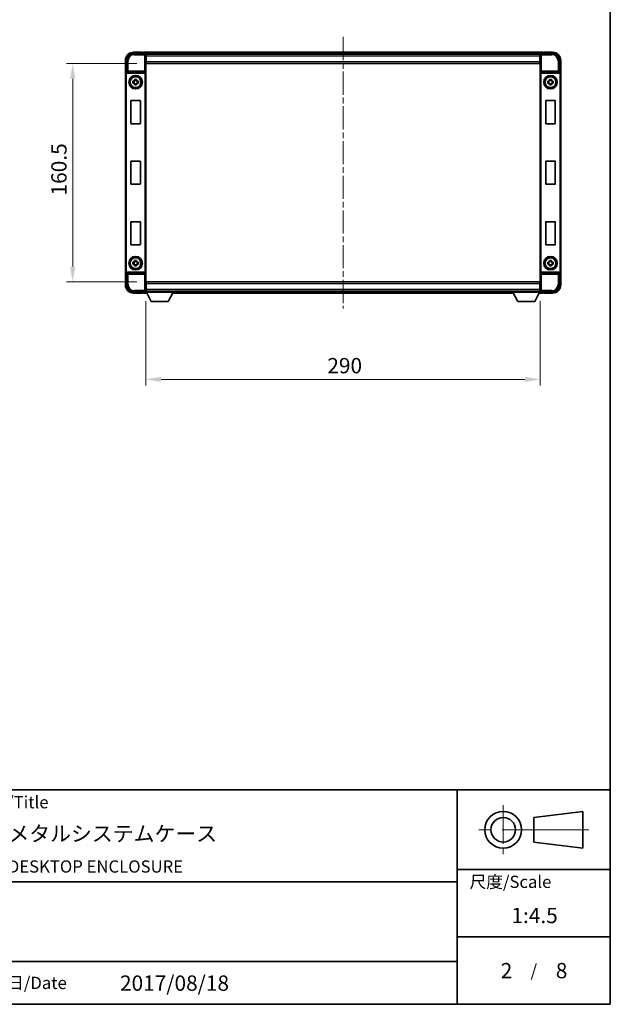
# Model space of a CAD drawing. Units: millimetres. Extents: x 0 to 9845, y 0 to 1264.
# Drawn here: x 2508 to 2942, y 0 to 723 of the extents above; entities that cross this region are included whole.
import ezdxf
from ezdxf.enums import TextEntityAlignment as Align

# ---------------------------------------------------------------- set-up
doc = ezdxf.new("R2010")
doc.units = ezdxf.units.MM
doc.header["$LTSCALE"] = 3
doc.linetypes.add('CHAIN', pattern=[0.3543, 0.2362, -0.0295, 0.0591, -0.0295])
doc.layers.get('Defpoints').update_dxf_attribs({"lineweight": 25})
for name, color, linetype, lineweight in [('Border (ISO)', 7, 'Continuous', 35), ('Centerline (ISO)', 131, 'Continuous', 18), ('Dimension (ISO)', 7, 'Continuous', 18), ('Hatch (ISO)', 1, 'Continuous', 18), ('Title (ISO)', 7, 'Continuous', 35), ('Visible (ISO)', 7, 'Continuous', 35), ('Visible Narrow (ISO)', 7, 'Continuous', 25)]:
    doc.layers.add(name, color=color, linetype=linetype, lineweight=lineweight)
doc.styles.add('Note Text (TK)', font='txt')
doc.styles.add('文字スタイル67', font='arial.ttf')
doc.dimstyles.new('Default - Method 1b (TK)', dxfattribs={"dimscale": 3, "dimtxt": 2.5, "dimasz": 2.5, "dimexe": 1, "dimexo": 1.5, "dimgap": 1, "dimtad": 1, "dimtoh": 1, "dimrnd": 1e-08, "dimdsep": 46, "dimtxsty": 'Note Text (TK)', "dimcen": 0.09, "dimdle": 5, "dimclrd": 100, "dimclre": 100, "dimclrt": 7, "dimadec": 1, "dimazin": 1, "dimtfac": 1, "dimtmove": 0, "dimatfit": 3, "dimfxl": 1, "dimtolj": 1, "dimlwd": -1, "dimlwe": -1, "dimarcsym": 0})

# ---------------------------------------------------------------- blocks, each defined once
blk = doc.blocks.new('図面枠 tk図枠')
at = {"layer": 'Border (ISO)'}
for p in [(405.5, 289), (14.5, 8)]:
    blk.add_line(p, (405.5, 8), dxfattribs=at)
blk = doc.blocks.new('表題欄 tk表題欄')
at = {"layer": 'Hatch (ISO)'}
h = blk.add_hatch(color=256, dxfattribs=at)
edge = h.paths.add_edge_path(flags=0)
edge.add_arc((95.58, 236.3), 0.596, 270, 360)
edge.add_line((96.17, 236.3), (96.17, 239.71))
edge.add_arc((95.58, 239.71), 0.596, 0, 90)
edge.add_line((95.58, 240.31), (79.14, 240.31))
edge.add_arc((79.14, 239.71), 0.596, 90, 180)
edge.add_line((78.54, 239.71), (78.54, 236.3))
edge.add_arc((79.14, 236.3), 0.596, 180, 270)
edge.add_line((79.14, 235.7), (95.58, 235.7))
edge = h.paths.add_edge_path()
edge.add_line((77.84, 239.96), (77.84, 236.05))
edge.add_arc((78.54, 236.05), 0.702, 180, 270)
edge.add_line((78.54, 235.35), (96.17, 235.35))
edge.add_arc((96.17, 236.05), 0.702, 270, 360)
edge.add_line((96.87, 236.05), (96.87, 239.96))
edge.add_arc((96.17, 239.96), 0.702, 0, 90)
edge.add_line((96.17, 240.66), (78.54, 240.66))
edge.add_arc((78.54, 239.96), 0.702, 90, 180)
for points in [[(79.07, 239.15), (79.07, 238.66), (79.92, 238.66), (79.92, 236.66), (80.51, 236.66), (80.51, 238.66), (81.36, 238.66), (81.36, 239.15)], [(85.68, 236.66), (84.94, 237.89), (84.42, 237.32), (84.42, 236.66), (83.9, 236.66), (83.9, 239.15), (84.42, 239.15), (84.42, 238.1), (85.39, 239.15), (86.11, 239.15), (85.32, 238.3), (86.3, 236.66)], [(92.09, 239.15), (92.09, 236.66), (92.61, 236.66), (92.61, 237.66), (93.77, 237.66), (93.77, 236.66), (94.29, 236.66), (94.29, 239.15), (93.77, 239.15), (93.77, 238.15), (92.61, 238.15), (92.61, 239.15)], [(94.84, 239.15), (94.84, 236.66), (95.36, 236.66), (95.36, 239.15)]]:
    blk.add_hatch(color=256, dxfattribs=at).paths.add_polyline_path(points)
h = blk.add_hatch(color=256, dxfattribs=at)
h.paths.add_polyline_path([(82.59, 237.71), (81.95, 237.71), (82.27, 238.58)], flags=0)
h.paths.add_polyline_path([(82.78, 237.2), (81.76, 237.2), (81.57, 236.66), (80.95, 236.66), (81.86, 239.15), (82.68, 239.15), (83.59, 236.66), (82.98, 236.66)])
h = blk.add_hatch(color=256, dxfattribs=at)
h.paths.add_polyline_path([(87.53, 237.71), (88.16, 237.71), (87.85, 238.58)], flags=0)
h.paths.add_polyline_path([(87.14, 236.66), (87.34, 237.2), (88.35, 237.2), (88.55, 236.66), (89.17, 236.66), (88.25, 239.15), (87.44, 239.15), (86.52, 236.66)])
h = blk.add_hatch(color=256, dxfattribs=at)
edge = h.paths.add_edge_path()
edge.add_arc((90.52, 237.9), 1.27, 38.5505, 336.582)
edge.add_line((91.69, 237.4), (91.17, 237.62))
edge.add_ellipse((90.52, 237.9), major_axis=(0, -0.8), ratio=0.867347, start_angle=128.5505, end_angle=426.582, ccw=False)
edge.add_line((91.09, 238.36), (91.52, 238.7))
at = {"layer": 'Title (ISO)'}
for p, q in [((74.71, 244.05), (255.71, 244.05)), ((74.71, 209.05), (74.71, 244.05)), ((149.71, 244.05), (149.71, 209.05)), ((230.71, 244.05), (230.71, 209.05)), ((255.71, 244.05), (255.71, 209.05)), ((243.21, 239.55), (251.21, 240.55)), ((243.21, 239.55), (243.21, 235.55)), ((251.21, 234.55), (251.21, 240.55)), ((243.21, 235.55), (251.21, 234.55)), ((230.71, 231.05), (255.71, 231.05)), ((74.71, 229.05), (230.71, 229.05)), ((99.71, 229.05), (99.71, 209.05)), ((124.71, 229.05), (124.71, 209.05)), ((230.71, 220.05), (255.71, 220.05)), ((149.71, 216.05), (230.71, 216.05)), ((255.71, 209.05), (74.71, 209.05))]:
    blk.add_line(p, q, dxfattribs=at)
at = {"layer": 'Title (ISO)', "color": 4, "linetype": 'CHAIN', "lineweight": 18, "ltscale": 8.88956}
blk.add_line((238.21, 241.55), (238.21, 233.55), dxfattribs=at)
at = {"layer": 'Title (ISO)', "color": 4, "linetype": 'CHAIN', "lineweight": 18, "ltscale": 20.001633}
blk.add_line((252.21, 237.55), (234.21, 237.55), dxfattribs=at)
at = {"layer": 'Title (ISO)'}
for radius in [3, 2]:
    blk.add_circle((238.21, 237.55), radius, dxfattribs=at)
at = {"layer": 'Title (ISO)', "color": 1, "char_height": 2, "line_spacing_factor": 1.5, "style": 'Note Text (TK)'}
for s, insert, attachment_point in [('\\fＭＳ Ｐゴシック|b0|i0;\\H2.0000;品名/Title', (151.71, 242.05), 4), ('\\fＭＳ Ｐゴシック|b0|i0;\\H2.0000;尺度/Scale', (232.71, 229.05), 4), ('\\fＭＳ Ｐゴシック|b0|i0;\\H2.0000;検図/Checked', (112.21, 227.05), 5), ('\\fＭＳ Ｐゴシック|b0|i0;\\H2.0000;製図/Created', (137.21, 227.05), 5), ('\\fＭＳ Ｐゴシック|b0|i0;\\H2.0000;承認/Approved', (87.21, 227.05), 5), ('\\fＭＳ Ｐゴシック|b0|i0;\\H2.0000;作成日/Date', (151.71, 212.55), 4)]:
    blk.add_mtext(s, dxfattribs=dict(at, insert=insert, attachment_point=attachment_point))
at = {"layer": 'Title (ISO)', "color": 7, "line_spacing_factor": 1.5, "style": 'Note Text (TK)'}
for s, insert, char_height, attachment_point in [('株式会社タカチ電機工業', (99.87, 238.05), 2.5, 4), ('\\fArial|b0|i0;\\H1.4986;TAKACHI ELECTRONICS ENCLOSURE CO., LTD.', (99.87, 232.05), 1.4986, 4), ('\\fＭＳ Ｐゴシック|b0|i0;\\H2.0000;/', (243.21, 214.55), 2, 5)]:
    blk.add_mtext(s, dxfattribs=dict(at, insert=insert, char_height=char_height, attachment_point=attachment_point))
at = {"layer": 'Title (ISO)', "color": 7}
for tag, p, height, style in [('<品名>_001', (157.37, 235.66), 2.5, 'Note Text (TK)'), ('<Title>_001', (157.28, 230.55), 2, '文字スタイル67'), ('<ページ_No.>_001', (238.1, 213.3), 2.5, 'Note Text (TK)'), ('<総ページ数>_001', (246.8, 213.3), 2.5, 'Note Text (TK)'), ('作成日_001', (175.6, 211.26), 2.5, 'Note Text (TK)')]:
    blk.add_attdef(tag, p, '', height=height, dxfattribs=dict(at, style=style))
at = {"layer": 'Title (ISO)', "color": 7, "style": 'Note Text (TK)'}
for tag, p in [('<尺度>', (243.21, 223.55)), ('<承認>', (87.21, 217.05))]:
    blk.add_attdef(tag, text='', height=2.5, dxfattribs=at).set_placement(p, align=Align.MIDDLE_CENTER)
blk = doc.blocks.new('*D220')
at = {"layer": 'Defpoints', "color": 0}
for p in [(2601.27, 691.24), (2547.27, 530.74), (2601.27, 530.74)]:
    blk.add_point(p, dxfattribs=at)
at = {"layer": 'Dimension (ISO)', "color": 100}
for p, q in [((2594.52, 691.24), (2542.77, 691.24)), ((2547.27, 679.99), (2547.27, 541.99)), ((2594.52, 530.74), (2542.77, 530.74))]:
    blk.add_line(p, q, dxfattribs=at)
for points in [[(2545.4, 679.99), (2549.15, 679.99), (2547.27, 691.24)], [(2545.4, 541.99), (2549.15, 541.99), (2547.27, 530.74)]]:
    blk.add_solid(points, dxfattribs=at)
at = {"layer": 'Dimension (ISO)', "color": 7, "insert": (2537.15, 594.24), "char_height": 11.25, "attachment_point": 4, "rotation": 90, "style": 'Note Text (TK)'}
blk.add_mtext('\\A1;160.5', dxfattribs=at)
blk = doc.blocks.new('*D221')
at = {"layer": 'Defpoints', "color": 0}
for p in [(2601.02, 523.29), (2891.02, 523.29), (2891.02, 459.11)]:
    blk.add_point(p, dxfattribs=at)
at = {"layer": 'Dimension (ISO)', "color": 100}
for p, q in [((2601.02, 516.54), (2601.02, 454.61)), ((2891.02, 516.54), (2891.02, 454.61)), ((2612.27, 459.11), (2879.77, 459.11))]:
    blk.add_line(p, q, dxfattribs=at)
for points in [[(2612.27, 460.98), (2612.27, 457.23), (2601.02, 459.11)], [(2879.77, 460.98), (2879.77, 457.23), (2891.02, 459.11)]]:
    blk.add_solid(points, dxfattribs=at)
at = {"layer": 'Dimension (ISO)', "color": 7, "insert": (2734.45, 469.23), "char_height": 11.25, "attachment_point": 4, "style": 'Note Text (TK)'}
blk.add_mtext('\\A1;290', dxfattribs=at)

msp = doc.modelspace()

# ---------------------------------------------------------------- linework, layer by layer
at = {"layer": 'Centerline (ISO)', "linetype": 'CHAIN', "ltscale": 23.990969}
msp.add_line((2746.0225, 710.7402), (2746.0225, 511.2402), dxfattribs=at)
at = {"layer": 'Visible (ISO)'}
for p, q in [((2592.0195, 698.4902), (2600.5229, 698.4902)), ((2598.5225, 699.4902), (2592.0225, 699.4902)), ((2598.5225, 699.4902), (2598.5225, 699.2402)), ((2598.5225, 699.1902), (2598.5225, 699.2402)), ((2599.2725, 699.1902), (2598.5225, 699.1902)), ((2892.5225, 699.4902), (2599.5225, 699.4902)), ((2599.5225, 699.1902), (2599.5225, 699.4902)), ((2599.5225, 699.1902), (2599.5225, 698.7402)), ((2599.5225, 698.9402), (2599.5225, 698.4902)), ((2891.0894, 698.2402), (2600.9557, 698.2402)), ((2601.0225, 697.9905), (2601.0225, 692.4902)), ((2601.2725, 697.9902), (2601.0225, 697.9902)), ((2601.0225, 696.9902), (2601.2725, 696.9902)), ((2601.2725, 695.4902), (2601.0225, 695.4902)), ((2601.2725, 696.4902), (2601.2725, 697.9902)), ((2890.7725, 697.9902), (2601.2725, 697.9902)), ((2601.2725, 696.4902), (2601.2725, 692.7402)), ((2891.0225, 697.9902), (2890.7725, 697.9902)), ((2890.7725, 697.9902), (2890.7725, 696.4902)), ((2890.7725, 696.9902), (2891.0225, 696.9902)), ((2890.7725, 692.7402), (2890.7725, 696.4902)), ((2891.0225, 695.4902), (2890.7725, 695.4902)), ((2891.0225, 692.4902), (2891.0225, 697.9905)), ((2891.5222, 698.4902), (2900.0256, 698.4902)), ((2892.5225, 699.4902), (2892.5225, 699.1902)), ((2892.5225, 698.7402), (2892.5225, 699.1902)), ((2892.5225, 698.4902), (2892.5225, 698.9402)), ((2893.5225, 699.1902), (2892.7725, 699.1902)), ((2893.5225, 699.2402), (2893.5225, 699.4902)), ((2900.0225, 699.4902), (2893.5225, 699.4902)), ((2893.5225, 699.2402), (2893.5225, 699.1902)), ((2586.0225, 693.4902), (2586.0225, 683.9908)), ((2587.0225, 684.9902), (2587.0225, 693.4932)), ((2601.2725, 693.9902), (2601.0225, 693.9902)), ((2601.2725, 692.4902), (2601.0225, 692.4902)), ((2601.0225, 692.4902), (2601.0225, 529.4902)), ((2601.2725, 691.2402), (2601.2725, 692.7402)), ((2890.7725, 691.2402), (2601.2725, 691.2402)), ((2891.0225, 693.9902), (2890.7725, 693.9902)), ((2890.7725, 692.7402), (2890.7725, 691.2402)), ((2891.0225, 692.4902), (2890.7725, 692.4902)), ((2891.0225, 529.4902), (2891.0225, 692.4902)), ((2905.0225, 693.4932), (2905.0225, 684.9902)), ((2906.0225, 683.9908), (2906.0225, 693.4902)), ((2586.0225, 537.9896), (2586.0225, 683.9908)), ((2587.0219, 684.9902), (2587.0225, 684.9902)), ((2587.0225, 684.9902), (2587.2676, 684.7451)), ((2587.7804, 683.9902), (2600.2647, 683.9902)), ((2891.7804, 683.9902), (2904.2647, 683.9902)), ((2905.0225, 684.9902), (2904.7775, 684.7451)), ((2905.0225, 684.9902), (2905.0232, 684.9902)), ((2906.0225, 683.9908), (2906.0225, 537.9896)), ((2591.5119, 678.2068), (2592.1308, 678.2068)), ((2592.1308, 676.7735), (2591.5119, 676.7735)), ((2592.3658, 678.2068), (2592.3658, 676.7735)), ((2592.8059, 678.882), (2592.8059, 679.5008)), ((2594.2392, 678.6469), (2592.8059, 678.6469)), ((2592.8059, 676.3334), (2594.2392, 676.3334)), ((2592.8059, 675.4795), (2592.8059, 676.0984)), ((2594.2392, 679.5008), (2594.2392, 678.882)), ((2594.2392, 676.0984), (2594.2392, 675.4795)), ((2594.6793, 678.2068), (2594.6793, 676.7735)), ((2594.9143, 678.2068), (2595.5332, 678.2068)), ((2595.5332, 676.7735), (2594.9143, 676.7735)), ((2896.5119, 678.2068), (2897.1308, 678.2068)), ((2897.1308, 676.7735), (2896.5119, 676.7735)), ((2897.3658, 678.2068), (2897.3658, 676.7735)), ((2897.8059, 678.882), (2897.8059, 679.5008)), ((2899.2392, 678.6469), (2897.8059, 678.6469)), ((2897.8059, 676.3334), (2899.2392, 676.3334)), ((2897.8059, 675.4795), (2897.8059, 676.0984)), ((2899.2392, 679.5008), (2899.2392, 678.882)), ((2899.2392, 676.0984), (2899.2392, 675.4795)), ((2899.6793, 678.2068), (2899.6793, 676.7735)), ((2899.9143, 678.2068), (2900.5332, 678.2068)), ((2900.5332, 676.7735), (2899.9143, 676.7735)), ((2590.0225, 647.1902), (2590.0225, 663.7902)), ((2590.2225, 663.9902), (2596.8225, 663.9902)), ((2597.0225, 663.7902), (2597.0225, 647.1902)), ((2895.0225, 647.1902), (2895.0225, 663.7902)), ((2895.2225, 663.9902), (2901.8225, 663.9902)), ((2902.0225, 663.7902), (2902.0225, 647.1902)), ((2596.8225, 646.9902), (2590.2225, 646.9902)), ((2901.8225, 646.9902), (2895.2225, 646.9902)), ((2590.0225, 602.6902), (2590.0225, 619.2902)), ((2590.2225, 619.4902), (2596.8225, 619.4902)), ((2597.0225, 619.2902), (2597.0225, 602.6902)), ((2895.0225, 602.6902), (2895.0225, 619.2902)), ((2895.2225, 619.4902), (2901.8225, 619.4902)), ((2902.0225, 619.2902), (2902.0225, 602.6902)), ((2596.8225, 602.4902), (2590.2225, 602.4902)), ((2901.8225, 602.4902), (2895.2225, 602.4902)), ((2590.0225, 558.1902), (2590.0225, 574.7902)), ((2590.2225, 574.9902), (2596.8225, 574.9902)), ((2597.0225, 574.7902), (2597.0225, 558.1902)), ((2895.0225, 558.1902), (2895.0225, 574.7902)), ((2895.2225, 574.9902), (2901.8225, 574.9902)), ((2902.0225, 574.7902), (2902.0225, 558.1902)), ((2596.8225, 557.9902), (2590.2225, 557.9902)), ((2901.8225, 557.9902), (2895.2225, 557.9902)), ((2591.5119, 545.2068), (2592.1308, 545.2068)), ((2592.1308, 543.7735), (2591.5119, 543.7735)), ((2592.3658, 545.2068), (2592.3658, 543.7735)), ((2592.8059, 545.882), (2592.8059, 546.5008)), ((2594.2392, 545.6469), (2592.8059, 545.6469)), ((2592.8059, 543.3334), (2594.2392, 543.3334)), ((2592.8059, 542.4795), (2592.8059, 543.0984)), ((2594.2392, 546.5008), (2594.2392, 545.882)), ((2594.2392, 543.0984), (2594.2392, 542.4795)), ((2594.6793, 545.2068), (2594.6793, 543.7735)), ((2594.9143, 545.2068), (2595.5332, 545.2068)), ((2595.5332, 543.7735), (2594.9143, 543.7735)), ((2896.5119, 545.2068), (2897.1308, 545.2068)), ((2897.1308, 543.7735), (2896.5119, 543.7735)), ((2897.3658, 545.2068), (2897.3658, 543.7735)), ((2897.8059, 545.882), (2897.8059, 546.5008)), ((2899.2392, 545.6469), (2897.8059, 545.6469)), ((2897.8059, 543.3334), (2899.2392, 543.3334)), ((2897.8059, 542.4795), (2897.8059, 543.0984)), ((2899.2392, 546.5008), (2899.2392, 545.882)), ((2899.2392, 543.0984), (2899.2392, 542.4795)), ((2899.6793, 545.2068), (2899.6793, 543.7735)), ((2899.9143, 545.2068), (2900.5332, 545.2068)), ((2900.5332, 543.7735), (2899.9143, 543.7735)), ((2586.0225, 537.9896), (2586.0225, 528.4902)), ((2587.0225, 536.9902), (2587.0219, 536.9902)), ((2587.0225, 536.9902), (2587.2676, 537.2352)), ((2587.0225, 528.4871), (2587.0225, 536.9902)), ((2600.2647, 537.9902), (2587.7804, 537.9902)), ((2904.2647, 537.9902), (2891.7804, 537.9902)), ((2905.0225, 536.9902), (2904.7775, 537.2352)), ((2905.0232, 536.9902), (2905.0225, 536.9902)), ((2905.0225, 536.9902), (2905.0225, 528.4871)), ((2906.0225, 528.4902), (2906.0225, 537.9896)), ((2601.0225, 529.4902), (2601.2725, 529.4902)), ((2601.0225, 529.4902), (2601.0225, 523.9899)), ((2601.2725, 530.7402), (2890.7725, 530.7402)), ((2601.2725, 529.2402), (2601.2725, 530.7402)), ((2601.2725, 529.2402), (2601.2725, 525.4902)), ((2890.7725, 530.7402), (2890.7725, 529.2402)), ((2890.7725, 529.4902), (2891.0225, 529.4902)), ((2890.7725, 525.4902), (2890.7725, 529.2402)), ((2891.0225, 523.9899), (2891.0225, 529.4902)), ((2600.5229, 523.4902), (2592.0195, 523.4902)), ((2592.0225, 522.4902), (2598.5225, 522.4902)), ((2598.5225, 522.7402), (2598.5225, 522.7902)), ((2598.5225, 522.7902), (2599.2725, 522.7902)), ((2598.5225, 522.7402), (2598.5225, 522.4902)), ((2599.5225, 523.4902), (2599.5225, 523.0402)), ((2599.5225, 523.2402), (2599.5225, 522.7902)), ((2599.5225, 522.4902), (2599.5225, 522.7902)), ((2599.5225, 522.4902), (2601.9341, 522.4902)), ((2600.9557, 523.7402), (2601.0225, 523.7402)), ((2601.0225, 527.9902), (2601.2725, 527.9902)), ((2601.0225, 526.4902), (2601.2725, 526.4902)), ((2601.2725, 524.9902), (2601.0225, 524.9902)), ((2601.0225, 523.9902), (2601.2725, 523.9902)), ((2601.0225, 523.9902), (2601.0225, 523.2902)), ((2601.0225, 523.9902), (2621.6225, 523.9902)), ((2601.0225, 523.2902), (2621.6225, 523.2902)), ((2601.2725, 523.9902), (2601.2725, 525.4902)), ((2601.2725, 523.9902), (2890.7725, 523.9902)), ((2605.0725, 516.3902), (2601.5225, 523.2902)), ((2617.5725, 516.3902), (2621.1225, 523.2902)), ((2620.711, 522.4902), (2871.3341, 522.4902)), ((2621.6225, 523.9902), (2621.6225, 523.2902)), ((2621.6225, 523.7402), (2870.4225, 523.7402)), ((2870.4225, 523.9902), (2870.4225, 523.2902)), ((2870.4225, 523.9902), (2891.0225, 523.9902)), ((2870.4225, 523.2902), (2891.0225, 523.2902)), ((2874.4725, 516.3902), (2870.9225, 523.2902)), ((2886.9725, 516.3902), (2890.5225, 523.2902)), ((2890.111, 522.4902), (2892.5225, 522.4902)), ((2890.7725, 527.9902), (2891.0225, 527.9902)), ((2890.7725, 526.4902), (2891.0225, 526.4902)), ((2890.7725, 525.4902), (2890.7725, 523.9902)), ((2891.0225, 524.9902), (2890.7725, 524.9902)), ((2890.7725, 523.9902), (2891.0225, 523.9902)), ((2891.0225, 523.9902), (2891.0225, 523.2902)), ((2891.0225, 523.7402), (2891.0894, 523.7402)), ((2900.0256, 523.4902), (2891.5222, 523.4902)), ((2892.5225, 523.0402), (2892.5225, 523.4902)), ((2892.5225, 522.7902), (2892.5225, 523.2402)), ((2892.5225, 522.7902), (2892.5225, 522.4902)), ((2892.7725, 522.7902), (2893.5225, 522.7902)), ((2893.5225, 522.7902), (2893.5225, 522.7402)), ((2893.5225, 522.4902), (2893.5225, 522.7402)), ((2893.5225, 522.4902), (2900.0225, 522.4902)), ((2605.0725, 516.3902), (2617.5725, 516.3902)), ((2874.4725, 516.3902), (2886.9725, 516.3902))]:
    msp.add_line(p, q, dxfattribs=at)
for centre, radius in [((2593.5225, 677.4902), 5), ((2593.5225, 677.4902), 4.15), ((2593.5225, 677.4902), 4.0013), ((2898.5225, 677.4902), 5), ((2898.5225, 677.4902), 4.15), ((2898.5225, 677.4902), 4.0013), ((2593.5225, 544.4902), 5), ((2593.5225, 544.4902), 4.15), ((2593.5225, 544.4902), 4.0013), ((2898.5225, 544.4902), 5), ((2898.5225, 544.4902), 4.15), ((2898.5225, 544.4902), 4.0013)]:
    msp.add_circle(centre, radius, dxfattribs=at)
for centre, radius, start, end in [((2592.0225, 693.4902), 6, 90, 180), ((2599.2725, 698.9402), 0.25, 0, 90), ((2892.7725, 698.9402), 0.25, 90, 180), ((2900.0225, 693.4902), 6, 0, 90), ((2593.5225, 677.4902), 1.5655, 117.2450313, 152.7549687), ((2593.5225, 677.4902), 1.5655, 207.2450313, 242.7549687), ((2593.5225, 677.4902), 1.5655, 27.2450313, 62.7549687), ((2593.5225, 677.4902), 1.5655, 297.2450313, 332.7549687), ((2898.5225, 677.4902), 1.5655, 117.2450313, 152.7549687), ((2898.5225, 677.4902), 1.5655, 207.2450313, 242.7549687), ((2898.5225, 677.4902), 1.5655, 27.2450313, 62.7549687), ((2898.5225, 677.4902), 1.5655, 297.2450313, 332.7549687), ((2590.2225, 663.7902), 0.2, 90, 180), ((2596.8225, 663.7902), 0.2, 0, 90), ((2895.2225, 663.7902), 0.2, 90, 180), ((2901.8225, 663.7902), 0.2, 0, 90), ((2590.2225, 647.1902), 0.2, 180, 270), ((2596.8225, 647.1902), 0.2, 270, 0), ((2895.2225, 647.1902), 0.2, 180, 270), ((2901.8225, 647.1902), 0.2, 270, 0), ((2590.2225, 619.2902), 0.2, 90, 180), ((2596.8225, 619.2902), 0.2, 0, 90), ((2895.2225, 619.2902), 0.2, 90, 180), ((2901.8225, 619.2902), 0.2, 0, 90), ((2590.2225, 602.6902), 0.2, 180, 270), ((2596.8225, 602.6902), 0.2, 270, 0), ((2895.2225, 602.6902), 0.2, 180, 270), ((2901.8225, 602.6902), 0.2, 270, 0), ((2590.2225, 574.7902), 0.2, 90, 180), ((2596.8225, 574.7902), 0.2, 0, 90), ((2895.2225, 574.7902), 0.2, 90, 180), ((2901.8225, 574.7902), 0.2, 0, 90), ((2590.2225, 558.1902), 0.2, 180, 270), ((2596.8225, 558.1902), 0.2, 270, 0), ((2895.2225, 558.1902), 0.2, 180, 270), ((2901.8225, 558.1902), 0.2, 270, 0), ((2593.5225, 544.4902), 1.5655, 117.2450313, 152.7549687), ((2593.5225, 544.4902), 1.5655, 207.2450313, 242.7549687), ((2593.5225, 544.4902), 1.5655, 27.2450313, 62.7549687), ((2593.5225, 544.4902), 1.5655, 297.2450313, 332.7549687), ((2898.5225, 544.4902), 1.5655, 117.2450313, 152.7549687), ((2898.5225, 544.4902), 1.5655, 207.2450313, 242.7549687), ((2898.5225, 544.4902), 1.5655, 27.2450313, 62.7549687), ((2898.5225, 544.4902), 1.5655, 297.2450313, 332.7549687), ((2592.0225, 528.4902), 6, 180, 270), ((2900.0225, 528.4902), 6, 270, 0), ((2599.2725, 523.0402), 0.25, 270, 0), ((2892.7725, 523.0402), 0.25, 180, 270)]:
    msp.add_arc(centre, radius, start, end, dxfattribs=at)
for centre, major_axis, ratio, start_param, end_param in [((2592.0256, 693.4871), (-3.5398, 3.5398), 0.99878277, 5.49839613, 7.06797448), ((2600.5222, 697.9899), (0.354, 0.354), 0.99878277, 5.49839613, 7.06797448), ((2891.5229, 697.9899), (-0.354, 0.354), 0.99878277, 5.49839613, 7.06797448), ((2900.0195, 693.4871), (3.5398, 3.5398), 0.99878277, 5.49839613, 7.06797448), ((2587.0232, 683.9896), (-0.708, 0.708), 0.99878277, 5.49839613, 7.06797448), ((2587.267, 684.2454), (0, -0.5), 0.03492077, 2.0728637, 3.10668607), ((2587.7848, 684.5063), (-0.0697, -0.5117), 0.96815944, 5.37352368, 6.41439087), ((2600.2603, 684.5063), (0.0697, -0.5117), 0.96815944, 6.15197975, 6.17822477), ((2600.2778, 684.3782), (0.4993, 0.0339), 0.77432044, 4.65990871, 6.19579845), ((2891.7673, 684.3782), (0.4993, -0.0339), 0.77432044, 3.22897951, 4.76486925), ((2891.7848, 684.5063), (-0.0697, -0.5117), 0.96815944, 0.10496054, 0.13120556), ((2904.2603, 684.5063), (0.0697, -0.5117), 0.96815944, 6.15197975, 7.19284694), ((2904.7781, 684.2454), (0, 0.5), 0.03492077, 0.03490659, 1.06872895), ((2905.0219, 683.9896), (0.708, 0.708), 0.99878277, 5.49839613, 7.06797448), ((2587.0232, 537.9908), (-0.708, -0.708), 0.99878277, 5.49839613, 7.06797448), ((2587.267, 537.7349), (0, -0.5), 0.03492077, 0.03490658, 1.06872895), ((2587.7848, 537.474), (-0.0697, 0.5117), 0.96815944, 6.15197975, 7.19284694), ((2600.2603, 537.474), (0.0697, 0.5117), 0.96815944, 0.10496054, 0.13120556), ((2600.2778, 537.6021), (-0.4993, 0.0339), 0.77432044, 3.22897951, 4.76486925), ((2891.7673, 537.6021), (-0.4993, -0.0339), 0.77432044, 4.65990871, 6.19579845), ((2891.7848, 537.474), (-0.0697, 0.5117), 0.96815944, 6.15197975, 6.17822477), ((2904.2603, 537.474), (0.0697, 0.5117), 0.96815944, 5.37352368, 6.41439087), ((2904.7781, 537.7349), (0, 0.5), 0.03492077, 2.0728637, 3.10668607), ((2905.0219, 537.9908), (0.708, -0.708), 0.99878277, 5.49839613, 7.06797448), ((2592.0256, 528.4932), (-3.5398, -3.5398), 0.99878277, 5.49839613, 7.06797448), ((2900.0195, 528.4932), (3.5398, -3.5398), 0.99878277, 5.49839613, 7.06797448), ((2600.5222, 523.9905), (0.354, -0.354), 0.99878277, 5.49839613, 7.06797448), ((2891.5229, 523.9905), (-0.354, -0.354), 0.99878277, 5.49839613, 7.06797448)]:
    msp.add_ellipse(centre, major_axis=major_axis, ratio=ratio, start_param=start_param, end_param=end_param, dxfattribs=at)
for points, knots in [([(2587.2823, 684.486), (2587.2828, 684.4592), (2587.286, 684.4305), (2587.3019, 684.3536), (2587.3198, 684.3048), (2587.3448, 684.2565), (2587.3478, 684.251), (2587.3509, 684.2454)], [0.208611463, 0.208611463, 0.208611463, 0.208611463, 0.217438985, 0.217438985, 0.2319254054, 0.2319254054, 0.2337726387, 0.2337726387, 0.2337726387, 0.2337726387]), ([(2904.6942, 684.2454), (2904.6977, 684.2518), (2904.7011, 684.2581), (2904.7261, 684.3069), (2904.7437, 684.3553), (2904.7592, 684.4313), (2904.7623, 684.4596), (2904.7628, 684.486)], [0.3369940422, 0.3369940422, 0.3369940422, 0.3369940422, 0.339104995, 0.339104995, 0.3534556191, 0.3534556191, 0.3621494942, 0.3621494942, 0.3621494942, 0.3621494942]), ([(2591.5119, 676.7735), (2591.5046, 677.0203), (2591.5012, 677.2638), (2591.5012, 677.7165), (2591.5046, 677.96), (2591.5119, 678.2068)], [4.331071921, 4.331071921, 4.331071921, 4.331071921, 4.398975087, 4.398975087, 4.466878254, 4.466878254, 4.466878254, 4.466878254]), ([(2592.8059, 679.5008), (2593.0527, 679.5082), (2593.2962, 679.5116), (2593.7489, 679.5116), (2593.9924, 679.5082), (2594.2392, 679.5008)], [4.331071921, 4.331071921, 4.331071921, 4.331071921, 4.398975087, 4.398975087, 4.466878254, 4.466878254, 4.466878254, 4.466878254]), ([(2594.2392, 675.4795), (2593.9924, 675.4722), (2593.7489, 675.4688), (2593.2962, 675.4688), (2593.0527, 675.4722), (2592.8059, 675.4795)], [4.331071921, 4.331071921, 4.331071921, 4.331071921, 4.398975087, 4.398975087, 4.466878254, 4.466878254, 4.466878254, 4.466878254]), ([(2595.5332, 678.2068), (2595.5405, 677.96), (2595.5439, 677.7165), (2595.5439, 677.2638), (2595.5405, 677.0203), (2595.5332, 676.7735)], [4.331071921, 4.331071921, 4.331071921, 4.331071921, 4.398975087, 4.398975087, 4.466878254, 4.466878254, 4.466878254, 4.466878254]), ([(2896.5119, 676.7735), (2896.5046, 677.0203), (2896.5012, 677.2638), (2896.5012, 677.7165), (2896.5046, 677.96), (2896.5119, 678.2068)], [4.331071921, 4.331071921, 4.331071921, 4.331071921, 4.398975087, 4.398975087, 4.466878254, 4.466878254, 4.466878254, 4.466878254]), ([(2897.8059, 679.5008), (2898.0527, 679.5082), (2898.2962, 679.5116), (2898.7489, 679.5116), (2898.9924, 679.5082), (2899.2392, 679.5008)], [4.331071921, 4.331071921, 4.331071921, 4.331071921, 4.398975087, 4.398975087, 4.466878254, 4.466878254, 4.466878254, 4.466878254]), ([(2899.2392, 675.4795), (2898.9924, 675.4722), (2898.7489, 675.4688), (2898.2962, 675.4688), (2898.0527, 675.4722), (2897.8059, 675.4795)], [4.331071921, 4.331071921, 4.331071921, 4.331071921, 4.398975087, 4.398975087, 4.466878254, 4.466878254, 4.466878254, 4.466878254]), ([(2900.5332, 678.2068), (2900.5405, 677.96), (2900.5439, 677.7165), (2900.5439, 677.2638), (2900.5405, 677.0203), (2900.5332, 676.7735)], [4.331071921, 4.331071921, 4.331071921, 4.331071921, 4.398975087, 4.398975087, 4.466878254, 4.466878254, 4.466878254, 4.466878254]), ([(2591.5119, 543.7735), (2591.5046, 544.0203), (2591.5012, 544.2638), (2591.5012, 544.7165), (2591.5046, 544.96), (2591.5119, 545.2068)], [4.331071921, 4.331071921, 4.331071921, 4.331071921, 4.398975087, 4.398975087, 4.466878254, 4.466878254, 4.466878254, 4.466878254]), ([(2592.8059, 546.5008), (2593.0527, 546.5082), (2593.2962, 546.5116), (2593.7489, 546.5116), (2593.9924, 546.5082), (2594.2392, 546.5008)], [4.331071921, 4.331071921, 4.331071921, 4.331071921, 4.398975087, 4.398975087, 4.466878254, 4.466878254, 4.466878254, 4.466878254]), ([(2595.5332, 545.2068), (2595.5405, 544.96), (2595.5439, 544.7165), (2595.5439, 544.2638), (2595.5405, 544.0203), (2595.5332, 543.7735)], [4.331071921, 4.331071921, 4.331071921, 4.331071921, 4.398975087, 4.398975087, 4.466878254, 4.466878254, 4.466878254, 4.466878254]), ([(2896.5119, 543.7735), (2896.5046, 544.0203), (2896.5012, 544.2638), (2896.5012, 544.7165), (2896.5046, 544.96), (2896.5119, 545.2068)], [4.331071921, 4.331071921, 4.331071921, 4.331071921, 4.398975087, 4.398975087, 4.466878254, 4.466878254, 4.466878254, 4.466878254]), ([(2897.8059, 546.5008), (2898.0527, 546.5082), (2898.2962, 546.5116), (2898.7489, 546.5116), (2898.9924, 546.5082), (2899.2392, 546.5008)], [4.331071921, 4.331071921, 4.331071921, 4.331071921, 4.398975087, 4.398975087, 4.466878254, 4.466878254, 4.466878254, 4.466878254]), ([(2900.5332, 545.2068), (2900.5405, 544.96), (2900.5439, 544.7165), (2900.5439, 544.2638), (2900.5405, 544.0203), (2900.5332, 543.7735)], [4.331071921, 4.331071921, 4.331071921, 4.331071921, 4.398975087, 4.398975087, 4.466878254, 4.466878254, 4.466878254, 4.466878254]), ([(2587.3509, 537.7349), (2587.3473, 537.7286), (2587.344, 537.7222), (2587.319, 537.6734), (2587.3014, 537.625), (2587.2859, 537.549), (2587.2828, 537.5207), (2587.2823, 537.4943)], [0.3369940422, 0.3369940422, 0.3369940422, 0.3369940422, 0.339104995, 0.339104995, 0.3534556191, 0.3534556191, 0.3621494942, 0.3621494942, 0.3621494942, 0.3621494942]), ([(2594.2392, 542.4795), (2593.9924, 542.4722), (2593.7489, 542.4688), (2593.2962, 542.4688), (2593.0527, 542.4722), (2592.8059, 542.4795)], [4.331071921, 4.331071921, 4.331071921, 4.331071921, 4.398975087, 4.398975087, 4.466878254, 4.466878254, 4.466878254, 4.466878254]), ([(2899.2392, 542.4795), (2898.9924, 542.4722), (2898.7489, 542.4688), (2898.2962, 542.4688), (2898.0527, 542.4722), (2897.8059, 542.4795)], [4.331071921, 4.331071921, 4.331071921, 4.331071921, 4.398975087, 4.398975087, 4.466878254, 4.466878254, 4.466878254, 4.466878254]), ([(2904.7628, 537.4943), (2904.7623, 537.5211), (2904.7591, 537.5499), (2904.7432, 537.6267), (2904.7253, 537.6755), (2904.7003, 537.7239), (2904.6973, 537.7294), (2904.6942, 537.7349)], [0.208611463, 0.208611463, 0.208611463, 0.208611463, 0.217438985, 0.217438985, 0.2319254054, 0.2319254054, 0.2337726387, 0.2337726387, 0.2337726387, 0.2337726387])]:
    msp.add_open_spline(points, degree=3, knots=knots, dxfattribs=at)
for points, weights in [([(2592.8059, 678.2068), (2592.5406, 678.2068), (2592.1308, 678.2068)], [1.35956394726, 1.22656475141, 1.03074466748]), ([(2592.1308, 676.7735), (2592.5406, 676.7735), (2592.8059, 676.7735)], [1.03074466748, 1.22656475141, 1.35956394726]), ([(2592.8059, 678.882), (2592.8059, 678.4722), (2592.8059, 678.2068)], [1.03074466748, 1.22656475141, 1.35956394726]), ([(2592.8059, 676.7735), (2592.8059, 676.5082), (2592.8059, 676.0984)], [1.35956394726, 1.22656475141, 1.03074466748]), ([(2594.2392, 678.2068), (2594.2392, 678.4722), (2594.2392, 678.882)], [1.35956394726, 1.22656475141, 1.03074466748]), ([(2594.9143, 678.2068), (2594.5045, 678.2068), (2594.2392, 678.2068)], [1.03074466748, 1.22656475141, 1.35956394726]), ([(2594.2392, 676.0984), (2594.2392, 676.5082), (2594.2392, 676.7735)], [1.03074466748, 1.22656475141, 1.35956394726]), ([(2594.2392, 676.7735), (2594.5045, 676.7735), (2594.9143, 676.7735)], [1.35956394726, 1.22656475141, 1.03074466748]), ([(2897.8059, 678.2068), (2897.5406, 678.2068), (2897.1308, 678.2068)], [1.35956394726, 1.22656475141, 1.03074466748]), ([(2897.1308, 676.7735), (2897.5406, 676.7735), (2897.8059, 676.7735)], [1.03074466748, 1.22656475141, 1.35956394726]), ([(2897.8059, 678.882), (2897.8059, 678.4722), (2897.8059, 678.2068)], [1.03074466748, 1.22656475141, 1.35956394726]), ([(2897.8059, 676.7735), (2897.8059, 676.5082), (2897.8059, 676.0984)], [1.35956394726, 1.22656475141, 1.03074466748]), ([(2899.2392, 678.2068), (2899.2392, 678.4722), (2899.2392, 678.882)], [1.35956394726, 1.22656475141, 1.03074466748]), ([(2899.9143, 678.2068), (2899.5045, 678.2068), (2899.2392, 678.2068)], [1.03074466748, 1.22656475141, 1.35956394726]), ([(2899.2392, 676.0984), (2899.2392, 676.5082), (2899.2392, 676.7735)], [1.03074466748, 1.22656475141, 1.35956394726]), ([(2899.2392, 676.7735), (2899.5045, 676.7735), (2899.9143, 676.7735)], [1.35956394726, 1.22656475141, 1.03074466748]), ([(2592.8059, 545.2068), (2592.5406, 545.2068), (2592.1308, 545.2068)], [1.35956394726, 1.22656475141, 1.03074466748]), ([(2592.1308, 543.7735), (2592.5406, 543.7735), (2592.8059, 543.7735)], [1.03074466748, 1.22656475141, 1.35956394726]), ([(2592.8059, 545.882), (2592.8059, 545.4722), (2592.8059, 545.2068)], [1.03074466748, 1.22656475141, 1.35956394726]), ([(2592.8059, 543.7735), (2592.8059, 543.5082), (2592.8059, 543.0984)], [1.35956394726, 1.22656475141, 1.03074466748]), ([(2594.2392, 545.2068), (2594.2392, 545.4722), (2594.2392, 545.882)], [1.35956394726, 1.22656475141, 1.03074466748]), ([(2594.9143, 545.2068), (2594.5045, 545.2068), (2594.2392, 545.2068)], [1.03074466748, 1.22656475141, 1.35956394726]), ([(2594.2392, 543.0984), (2594.2392, 543.5082), (2594.2392, 543.7735)], [1.03074466748, 1.22656475141, 1.35956394726]), ([(2594.2392, 543.7735), (2594.5045, 543.7735), (2594.9143, 543.7735)], [1.35956394726, 1.22656475141, 1.03074466748]), ([(2897.8059, 545.2068), (2897.5406, 545.2068), (2897.1308, 545.2068)], [1.35956394726, 1.22656475141, 1.03074466748]), ([(2897.1308, 543.7735), (2897.5406, 543.7735), (2897.8059, 543.7735)], [1.03074466748, 1.22656475141, 1.35956394726]), ([(2897.8059, 545.882), (2897.8059, 545.4722), (2897.8059, 545.2068)], [1.03074466748, 1.22656475141, 1.35956394726]), ([(2897.8059, 543.7735), (2897.8059, 543.5082), (2897.8059, 543.0984)], [1.35956394726, 1.22656475141, 1.03074466748]), ([(2899.2392, 545.2068), (2899.2392, 545.4722), (2899.2392, 545.882)], [1.35956394726, 1.22656475141, 1.03074466748]), ([(2899.9143, 545.2068), (2899.5045, 545.2068), (2899.2392, 545.2068)], [1.03074466748, 1.22656475141, 1.35956394726]), ([(2899.2392, 543.0984), (2899.2392, 543.5082), (2899.2392, 543.7735)], [1.03074466748, 1.22656475141, 1.35956394726]), ([(2899.2392, 543.7735), (2899.5045, 543.7735), (2899.9143, 543.7735)], [1.35956394726, 1.22656475141, 1.03074466748])]:
    msp.add_rational_spline(points, weights, degree=2, dxfattribs=at)
at = {"layer": 'Visible Narrow (ISO)'}
for p, q in [((2592.4392, 698.0705), (2592.0195, 698.4902)), ((2592.0225, 699.4902), (2592.0225, 699.2402)), ((2592.0225, 699.2402), (2598.5225, 699.2402)), ((2592.4392, 698.0705), (2592.4392, 697.5708)), ((2600.1032, 698.0705), (2592.4392, 698.0705)), ((2592.4392, 697.5708), (2600.1032, 697.5708)), ((2892.5225, 699.1902), (2599.5225, 699.1902)), ((2892.5225, 698.7402), (2599.5225, 698.7402)), ((2600.5229, 698.4902), (2600.1032, 698.0705)), ((2600.1032, 698.0705), (2600.1032, 697.5708)), ((2600.1032, 697.5708), (2600.1032, 685.6592)), ((2600.1032, 697.5708), (2600.6029, 697.5708)), ((2600.6029, 697.5708), (2601.0225, 697.9905)), ((2600.6029, 685.6592), (2600.6029, 697.5708)), ((2601.2725, 696.4902), (2601.0225, 696.4902)), ((2601.2725, 695.7902), (2601.0225, 695.7902)), ((2601.2725, 695.1902), (2601.0225, 695.1902)), ((2890.7725, 696.4902), (2601.2725, 696.4902)), ((2891.0225, 696.4902), (2890.7725, 696.4902)), ((2891.0225, 695.7902), (2890.7725, 695.7902)), ((2891.0225, 695.1902), (2890.7725, 695.1902)), ((2891.0225, 697.9905), (2891.4422, 697.5708)), ((2891.4422, 697.5708), (2891.4422, 685.6592)), ((2891.4422, 697.5708), (2891.9419, 697.5708)), ((2891.9419, 698.0705), (2891.5222, 698.4902)), ((2891.9419, 697.5708), (2891.9419, 698.0705)), ((2899.6059, 698.0705), (2891.9419, 698.0705)), ((2891.9419, 697.5708), (2899.6059, 697.5708)), ((2891.9419, 685.6592), (2891.9419, 697.5708)), ((2893.5225, 699.2402), (2900.0225, 699.2402)), ((2900.0256, 698.4902), (2899.6059, 698.0705)), ((2899.6059, 698.0705), (2899.6059, 697.5708)), ((2900.0225, 699.4902), (2900.0225, 699.2402)), ((2586.0225, 693.4902), (2586.2725, 693.4902)), ((2586.2725, 684.6521), (2586.2725, 693.4902)), ((2587.0225, 693.4932), (2587.4422, 693.0736)), ((2587.4422, 693.0736), (2587.9419, 693.0736)), ((2587.4422, 693.0736), (2587.4422, 685.6592)), ((2587.9419, 685.6592), (2587.9419, 693.0736)), ((2601.2725, 694.2902), (2601.0225, 694.2902)), ((2601.2725, 693.6902), (2601.0225, 693.6902)), ((2601.2725, 692.9902), (2601.0225, 692.9902)), ((2601.2725, 692.7402), (2890.7725, 692.7402)), ((2891.0225, 694.2902), (2890.7725, 694.2902)), ((2891.0225, 693.6902), (2890.7725, 693.6902)), ((2891.0225, 692.9902), (2890.7725, 692.9902)), ((2904.1032, 693.0736), (2904.1032, 685.6592)), ((2904.6029, 693.0736), (2904.1032, 693.0736)), ((2904.6029, 693.0736), (2905.0225, 693.4932)), ((2904.6029, 685.6592), (2904.6029, 693.0736)), ((2905.7725, 693.4902), (2905.7725, 684.6521)), ((2906.0225, 693.4902), (2905.7725, 693.4902)), ((2586.0225, 683.9908), (2586.2676, 683.7457)), ((2586.2676, 683.7457), (2586.7673, 683.7457)), ((2586.2676, 683.7457), (2586.2676, 538.2346)), ((2586.7673, 538.2346), (2586.7673, 683.7457)), ((2587.267, 684.7451), (2587.0219, 684.9902)), ((2587.267, 684.7451), (2587.267, 684.2454)), ((2587.2676, 684.7451), (2587.267, 684.7451)), ((2587.267, 684.2454), (2587.3509, 684.2454)), ((2587.4422, 685.6592), (2587.2823, 684.486)), ((2587.9419, 685.6592), (2587.4422, 685.6592)), ((2587.7804, 683.9902), (2587.9419, 685.1749)), ((2600.1032, 685.6592), (2587.9419, 685.6592)), ((2587.9419, 685.1749), (2587.9419, 685.6592)), ((2587.9419, 685.1749), (2600.1032, 685.1749)), ((2600.1032, 685.6592), (2600.1032, 685.1749)), ((2600.6029, 685.6592), (2600.1032, 685.6592)), ((2600.1032, 685.1749), (2600.2647, 683.9902)), ((2600.2778, 683.9903), (2600.2778, 537.99)), ((2600.6029, 685.6592), (2600.7775, 684.3782)), ((2600.7775, 537.6021), (2600.7775, 684.3782)), ((2891.2676, 684.3782), (2891.4422, 685.6592)), ((2891.2676, 684.3782), (2891.2676, 537.6021)), ((2891.9419, 685.6592), (2891.4422, 685.6592)), ((2891.7673, 537.99), (2891.7673, 683.9903)), ((2891.7804, 683.9902), (2891.9419, 685.1749)), ((2904.1032, 685.6592), (2891.9419, 685.6592)), ((2891.9419, 685.1749), (2891.9419, 685.6592)), ((2891.9419, 685.1749), (2904.1032, 685.1749)), ((2904.6029, 685.6592), (2904.1032, 685.6592)), ((2904.1032, 685.6592), (2904.1032, 685.1749)), ((2904.1032, 685.1749), (2904.2647, 683.9902)), ((2904.7628, 684.486), (2904.6029, 685.6592)), ((2904.6942, 684.2454), (2904.7781, 684.2454)), ((2904.7781, 684.7451), (2904.7775, 684.7451)), ((2905.0232, 684.9902), (2904.7781, 684.7451)), ((2904.7781, 684.7451), (2904.7781, 684.2454)), ((2905.2778, 683.7457), (2905.2778, 538.2346)), ((2905.7775, 683.7457), (2905.2778, 683.7457)), ((2905.7775, 683.7457), (2906.0225, 683.9908)), ((2905.7775, 538.2346), (2905.7775, 683.7457)), ((2586.2676, 538.2346), (2586.0225, 537.9896)), ((2586.2676, 538.2346), (2586.7673, 538.2346)), ((2586.2725, 528.4902), (2586.2725, 537.3282)), ((2587.0219, 536.9902), (2587.267, 537.2352)), ((2587.3509, 537.7349), (2587.267, 537.7349)), ((2587.267, 537.2352), (2587.267, 537.7349)), ((2587.267, 537.2352), (2587.2676, 537.2352)), ((2587.2823, 537.4943), (2587.4422, 536.3211)), ((2587.4422, 536.3211), (2587.9419, 536.3211)), ((2587.4422, 536.3211), (2587.4422, 528.9068)), ((2587.9419, 536.8055), (2587.7804, 537.9902)), ((2600.1032, 536.8055), (2587.9419, 536.8055)), ((2587.9419, 536.3211), (2587.9419, 536.8055)), ((2587.9419, 536.3211), (2600.1032, 536.3211)), ((2587.9419, 528.9068), (2587.9419, 536.3211)), ((2600.2647, 537.9902), (2600.1032, 536.8055)), ((2600.1032, 536.8055), (2600.1032, 536.3211)), ((2600.1032, 536.3211), (2600.1032, 524.4095)), ((2600.1032, 536.3211), (2600.6029, 536.3211)), ((2600.7775, 537.6021), (2600.6029, 536.3211)), ((2600.6029, 524.4095), (2600.6029, 536.3211)), ((2891.4422, 536.3211), (2891.2676, 537.6021)), ((2891.4422, 536.3211), (2891.4422, 524.4095)), ((2891.4422, 536.3211), (2891.9419, 536.3211)), ((2891.9419, 536.8055), (2891.7804, 537.9902)), ((2904.1032, 536.8055), (2891.9419, 536.8055)), ((2891.9419, 536.3211), (2891.9419, 536.8055)), ((2891.9419, 536.3211), (2904.1032, 536.3211)), ((2891.9419, 524.4095), (2891.9419, 536.3211)), ((2904.2647, 537.9902), (2904.1032, 536.8055)), ((2904.1032, 536.8055), (2904.1032, 536.3211)), ((2904.1032, 536.3211), (2904.1032, 528.9068)), ((2904.1032, 536.3211), (2904.6029, 536.3211)), ((2904.6029, 536.3211), (2904.7628, 537.4943)), ((2904.6029, 528.9068), (2904.6029, 536.3211)), ((2904.7781, 537.7349), (2904.6942, 537.7349)), ((2904.7775, 537.2352), (2904.7781, 537.2352)), ((2904.7781, 537.2352), (2904.7781, 537.7349)), ((2904.7781, 537.2352), (2905.0232, 536.9902)), ((2905.7775, 538.2346), (2905.2778, 538.2346)), ((2905.7725, 537.3282), (2905.7725, 528.4902)), ((2906.0225, 537.9896), (2905.7775, 538.2346)), ((2586.0225, 528.4902), (2586.2725, 528.4902)), ((2587.4422, 528.9068), (2587.0225, 528.4871)), ((2587.4422, 528.9068), (2587.9419, 528.9068)), ((2601.0225, 528.9902), (2601.2725, 528.9902)), ((2601.0225, 528.2902), (2601.2725, 528.2902)), ((2890.7725, 529.2402), (2601.2725, 529.2402)), ((2890.7725, 528.9902), (2891.0225, 528.9902)), ((2890.7725, 528.2902), (2891.0225, 528.2902)), ((2904.6029, 528.9068), (2904.1032, 528.9068)), ((2905.0225, 528.4871), (2904.6029, 528.9068)), ((2906.0225, 528.4902), (2905.7725, 528.4902)), ((2592.0195, 523.4902), (2592.4392, 523.9098)), ((2598.5225, 522.7402), (2592.0225, 522.7402)), ((2592.0225, 522.4902), (2592.0225, 522.7402)), ((2600.1032, 524.4095), (2592.4392, 524.4095)), ((2592.4392, 523.9098), (2592.4392, 524.4095)), ((2592.4392, 523.9098), (2600.1032, 523.9098)), ((2599.5225, 523.2402), (2601.5483, 523.2402)), ((2599.5225, 522.7902), (2601.7798, 522.7902)), ((2600.6029, 524.4095), (2600.1032, 524.4095)), ((2600.1032, 524.4095), (2600.1032, 523.9098)), ((2600.1032, 523.9098), (2600.5229, 523.4902)), ((2601.0225, 523.9899), (2600.6029, 524.4095)), ((2601.0225, 527.6902), (2601.2725, 527.6902)), ((2601.0225, 526.7902), (2601.2725, 526.7902)), ((2601.0225, 526.1902), (2601.2725, 526.1902)), ((2601.0225, 525.4902), (2601.2725, 525.4902)), ((2601.2725, 525.4902), (2890.7725, 525.4902)), ((2620.8653, 522.7902), (2871.1798, 522.7902)), ((2621.0968, 523.2402), (2870.9483, 523.2402)), ((2890.2653, 522.7902), (2892.5225, 522.7902)), ((2890.4968, 523.2402), (2892.5225, 523.2402)), ((2890.7725, 527.6902), (2891.0225, 527.6902)), ((2890.7725, 526.7902), (2891.0225, 526.7902)), ((2890.7725, 526.1902), (2891.0225, 526.1902)), ((2890.7725, 525.4902), (2891.0225, 525.4902)), ((2891.4422, 524.4095), (2891.0225, 523.9899)), ((2891.9419, 524.4095), (2891.4422, 524.4095)), ((2891.5222, 523.4902), (2891.9419, 523.9098)), ((2899.6059, 524.4095), (2891.9419, 524.4095)), ((2891.9419, 523.9098), (2891.9419, 524.4095)), ((2891.9419, 523.9098), (2899.6059, 523.9098)), ((2900.0225, 522.7402), (2893.5225, 522.7402)), ((2899.6059, 523.9098), (2899.6059, 524.4095)), ((2899.6059, 523.9098), (2900.0256, 523.4902)), ((2900.0225, 522.4902), (2900.0225, 522.7402))]:
    msp.add_line(p, q, dxfattribs=at)
for centre, start, end in [((2592.0225, 693.4902), 90, 180), ((2900.0225, 693.4902), 0, 90), ((2592.0225, 528.4902), 180, 270), ((2900.0225, 528.4902), 270, 0)]:
    msp.add_arc(centre, 5.75, start, end, dxfattribs=at)
for centre, major_axis, ratio, start_param, end_param in [((2592.4446, 693.0681), (-3.539, 3.539), 0.99902583, 5.49839613, 7.06797448), ((2592.4446, 693.0681), (-3.1859, 3.1859), 0.99878277, 5.49839613, 7.06797448), ((2600.1032, 697.5708), (-0.3536, 0.3536), 0.99878277, 3.9275998, 5.49717816), ((2891.9419, 697.5708), (-0.3536, -0.3536), 0.99878277, 3.9275998, 5.49717816), ((2899.6005, 693.0681), (3.539, 3.539), 0.99902583, 5.49839613, 7.06797448), ((2899.6005, 693.0681), (3.1859, 3.1859), 0.99878277, 5.49839613, 7.06797448), ((2587.2676, 683.7451), (-0.7071, 0.7071), 0.99999926, 5.49839613, 7.06797448), ((2587.2676, 683.7451), (-0.354, 0.354), 0.99878277, 5.49839613, 7.06797448), ((2587.9419, 685.6592), (-0.4954, 0.0675), 0.96815944, 0.13986712, 1.70200189), ((2600.1032, 685.6592), (0.4954, 0.0675), 0.96815944, 4.58118342, 6.14331819), ((2891.9419, 685.6592), (-0.4954, 0.0675), 0.96815944, 0.13986712, 1.70200189), ((2904.1032, 685.6592), (0.4954, 0.0675), 0.96815944, 4.58118342, 6.14331819), ((2904.7775, 683.7451), (0.7071, 0.7071), 0.99999926, 5.49839613, 7.06797448), ((2904.7775, 683.7451), (0.354, 0.354), 0.99878277, 5.49839613, 7.06797448), ((2587.2676, 538.2352), (-0.7071, -0.7071), 0.99999926, 5.49839613, 7.06797448), ((2587.2676, 538.2352), (-0.354, -0.354), 0.99878277, 5.49839613, 7.06797448), ((2587.9419, 536.3211), (-0.4954, -0.0675), 0.96815944, 4.58118342, 6.14331819), ((2600.1032, 536.3211), (0.4954, -0.0675), 0.96815944, 0.13986712, 1.70200189), ((2891.9419, 536.3211), (-0.4954, -0.0675), 0.96815944, 4.58118342, 6.14331819), ((2904.1032, 536.3211), (0.4954, -0.0675), 0.96815944, 0.13986712, 1.70200189), ((2904.7775, 538.2352), (0.354, -0.354), 0.99878277, 5.49839613, 7.06797448), ((2904.7775, 538.2352), (0.7071, -0.7071), 0.99999926, 5.49839613, 7.06797448), ((2592.4446, 528.9123), (-3.539, -3.539), 0.99902583, 5.49839613, 7.06797448), ((2592.4446, 528.9123), (-3.1859, -3.1859), 0.99878277, 5.49839613, 7.06797448), ((2899.6005, 528.9123), (3.1859, -3.1859), 0.99878277, 5.49839613, 7.06797448), ((2899.6005, 528.9123), (3.539, -3.539), 0.99902583, 5.49839613, 7.06797448), ((2600.1032, 524.4095), (0.3536, 0.3536), 0.99878277, 3.9275998, 5.49717816), ((2891.9419, 524.4095), (0.3536, -0.3536), 0.99878277, 3.9275998, 5.49717816)]:
    msp.add_ellipse(centre, major_axis=major_axis, ratio=ratio, start_param=start_param, end_param=end_param, dxfattribs=at)

# ---------------------------------------------------------------- block references
at = {"xscale": 4.5, "yscale": 4.5, "zscale": 4.5}
msp.add_blockref('図面枠 tk図枠', (1117.75, -36), dxfattribs=at)
ref = msp.add_blockref('表題欄 tk表題欄', (1791.8103, -940.7373), dxfattribs=dict(xscale=4.5, yscale=4.5, zscale=4.5))
ref.add_attrib('<品名>_001', 'メタルシステムケース', (2499.9659, 119.7358), dxfattribs={"layer": 'Title (ISO)', "color": 7, "height": 11.25, "style": 'Note Text (TK)'})
ref.add_attrib('<尺度>_001', '1:4.5', (2869.7585, 59.625), dxfattribs={"layer": 'Title (ISO)', "color": 7, "height": 11.25, "style": 'Note Text (TK)'})
ref.add_attrib('作成日_001', '2017/08/18', (2582.027, 9.9332), dxfattribs={"layer": 'Title (ISO)', "color": 7, "height": 11.25, "style": 'Note Text (TK)'})
ref.add_attrib('<Title>_001', 'DESKTOP ENCLOSURE', (2499.56, 96.7439), dxfattribs={"layer": 'Title (ISO)', "color": 7, "height": 9, "style": '文字スタイル67'})
ref.add_attrib('<ページ_No.>_001', '2', (2861.9091, 19.125), dxfattribs={"layer": 'Title (ISO)', "color": 7, "height": 11.25, "style": 'Note Text (TK)'})
ref.add_attrib('<総ページ数>_001', '8', (2902.4091, 19.125), dxfattribs={"layer": 'Title (ISO)', "color": 7, "height": 11.25, "style": 'Note Text (TK)'})

# ---------------------------------------------------------------- dimensions: what is measured, and where the dimension line sits
at = {"layer": 'Dimension (ISO)', "color": 100}
for base, p1, p2, angle, picture, middle in [((2547.2725, 530.7402), (2601.2725, 691.2402), (2601.2725, 530.7402), 90, '*D220', (2547.2725, 610.9902)), ((2891.0225, 459.1077), (2601.0225, 523.2902), (2891.0225, 523.2902), 180, '*D221', (2746.0225, 459.1077))]:
    dim = msp.add_linear_dim(base=base, p1=p1, p2=p2, angle=angle, dimstyle='Default - Method 1b (TK)', override={"dimscale": 0, "dimtxt": 11.25, "dimasz": 11.25, "dimexe": 4.5, "dimexo": 6.75, "dimgap": 4.5, "dimtoh": 0, "dimdec": 2, "dimcen": 0.405, "dimtol": 0, "dimlim": 0, "dimtp": 0, "dimtm": 0, "dimtdec": 2, "dimtix": 0, "dimtofl": 0, "dimtmove": 0, "dimatfit": 1}, dxfattribs=at)
    dim.commit()
    dim.dimension.update_dxf_attribs({"geometry": picture, "text_midpoint": middle, "dimtype": 160})

doc.saveas('drawing.dxf')
